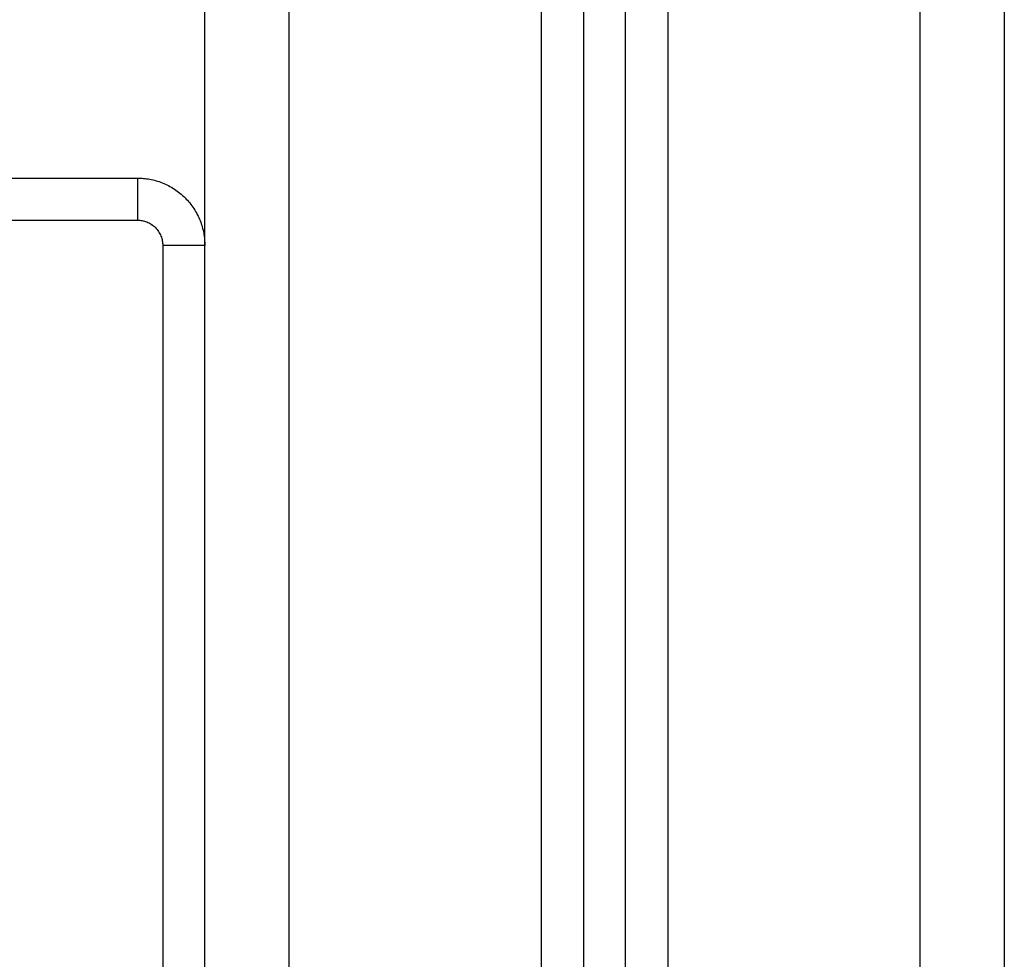
# Model space of a CAD drawing. Units: millimetres. Extents: x 98.12 to 103.01, y 1465.42 to 1473.
# Drawn here: x 101.32 to 101.43, y 1471.28 to 1471.39 of the extents above; entities that cross this region are included whole.
import ezdxf

# ---------------------------------------------------------------- set-up
doc = ezdxf.new("R2010")
doc.units = ezdxf.units.MM

# ---------------------------------------------------------------- blocks, each defined once
blk = doc.blocks.new('g411 opsi')
for points in [[(6.92196, 0), (6.92196, 0.543), (6.92196, 1.086)], [(6.93196, 1.086), (6.93196, 0.543), (6.93196, 0)], [(6.96196, 0), (6.96196, 0.53969), (6.96196, 1.07939)], [(6.96696, 1.07613), (6.96696, 0.53807), (6.96696, 0)], [(6.97196, 0), (6.97196, 0.53703), (6.97196, 1.07407)], [(6.97696, 1.07311), (6.97696, 0.53655), (6.97696, 0)], [(7.00696, 0), (7.00696, 0.5365), (7.00696, 1.073)], [(7.01696, 1.073), (7.01696, 0.5365), (7.01696, 0)], [(6.85746, 0.9875), (6.88571, 0.9875), (6.91396, 0.9875)], [(6.85746, 0.9825), (6.88571, 0.9825), (6.91396, 0.9825)], [(6.91696, 0.9795), (6.91696, 0.66725), (6.91696, 0.355)]]:
    blk.add_open_spline(points, degree=2)
for points in [[(6.91396, 0.9875), (6.91396, 0.9875), (6.91396, 0.9825)], [(6.91396, 0.9875), (6.92196, 0.9875), (6.92196, 0.9795)], [(6.91396, 0.9825), (6.91696, 0.9825), (6.91696, 0.9795)], [(6.92196, 0.9795), (6.92196, 0.9795), (6.91696, 0.9795)]]:
    blk.add_rational_spline(points, [1, 0.707106781187, 1], degree=2)

msp = doc.modelspace()

# ---------------------------------------------------------------- block references
msp.add_blockref('g411 opsi', (94.41766, 1470.38176))

doc.saveas('drawing.dxf')
